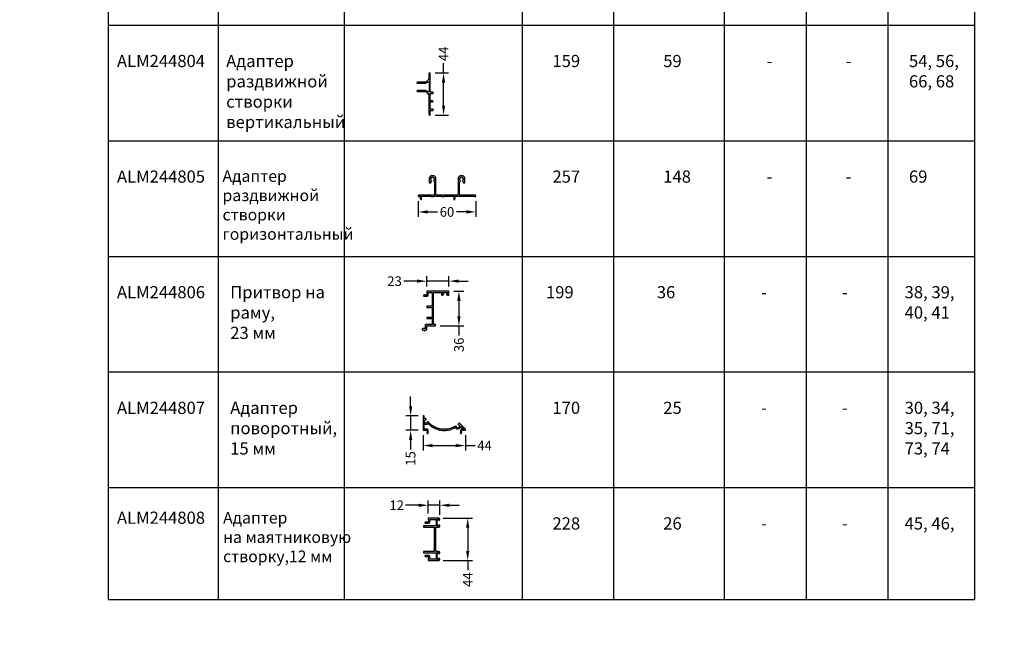
# Model space of a CAD drawing. Units: millimetres. Extents: x 0 to 33125, y -11785 to 5893.
# Drawn here: x 17328 to 18351, y -935 to -287 of the extents above; entities that cross this region are included whole.
import ezdxf

# ---------------------------------------------------------------- set-up
doc = ezdxf.new("R2010")
doc.units = ezdxf.units.MM
for name, color, linetype in [('050_TEXT', 3, 'Continuous'), ('070_CONT', 4, 'Continuous'), ('AL_HATCH', 43, 'Continuous'), ('BEM', 7, 'Continuous'), ('DIM_1', 252, 'Continuous'), ('DIM_2', 253, 'Continuous')]:
    doc.layers.add(name, color=color, linetype=linetype)
doc.styles.add('TEXT', font='arial.ttf')
doc.dimstyles.new('TSG', dxfattribs={"dimtxt": 2.5, "dimasz": 2.5, "dimexe": 1, "dimexo": 2, "dimgap": 0.5, "dimtad": 0, "dimdec": 1, "dimzin": 9, "dimdsep": 46, "dimtxsty": 'TEXT', "dimcen": -1, "dimclrd": 7, "dimclre": 7, "dimclrt": 4, "dimadec": 0, "dimazin": 0, "dimtfac": 0.7, "dimtdec": 1, "dimtmove": 0, "dimatfit": 2, "dimfxl": 1, "dimtolj": 1, "dimtzin": 9, "dimarcsym": 0})

# ---------------------------------------------------------------- blocks, each defined once
blk = doc.blocks.new('*D1317')
at = {"layer": 'BEM', "color": 7, "lineweight": -2}
for p, q in [((17768.7, -342.2), (17768.7, -332.2)), ((17760, -342.2), (17773.7, -342.2)), ((17768.7, -376.2), (17768.7, -352.2)), ((17760, -386.2), (17773.7, -386.2))]:
    blk.add_line(p, q, dxfattribs=at)
at = {"layer": 'BEM', "color": 7}
for points in [[(17767.1, -352.2), (17770.4, -352.2), (17768.7, -342.2)], [(17767.1, -376.2), (17770.4, -376.2), (17768.7, -386.2)]]:
    blk.add_solid(points, dxfattribs=at)
at = {"layer": 'DEFPOINTS', "color": 0}
for p in [(17755, -342.2), (17768.7, -342.2), (17755, -386.2)]:
    blk.add_point(p, dxfattribs=at)
at = {"layer": 'BEM', "color": 4, "insert": (17768.7, -322.4), "char_height": 10, "attachment_point": 5, "rotation": 90, "style": 'TEXT'}
blk.add_mtext('\\A1;44', dxfattribs=at)
blk = doc.blocks.new('*D1318')
at = {"layer": 'BEM', "color": 7, "lineweight": -2}
for p, q in [((17742.3, -475.5), (17742.3, -491.6)), ((17802.3, -475.5), (17802.3, -491.6)), ((17752.3, -486.6), (17762.6, -486.6)), ((17792.3, -486.6), (17782, -486.6))]:
    blk.add_line(p, q, dxfattribs=at)
at = {"layer": 'BEM', "color": 7}
for points in [[(17752.3, -484.9), (17752.3, -488.3), (17742.3, -486.6)], [(17792.3, -484.9), (17792.3, -488.3), (17802.3, -486.6)]]:
    blk.add_solid(points, dxfattribs=at)
at = {"layer": 'DEFPOINTS', "color": 0}
for p in [(17742.3, -470.5), (17802.3, -470.5), (17802.3, -486.6)]:
    blk.add_point(p, dxfattribs=at)
at = {"layer": 'BEM', "color": 4, "insert": (17772.3, -486.6), "char_height": 10, "attachment_point": 5, "style": 'TEXT'}
blk.add_mtext('\\A1;60', dxfattribs=at)
blk = doc.blocks.new('*D1319')
at = {"layer": 'BEM', "color": 7, "lineweight": -2}
for p, q in [((17741.3, -558.5), (17727.5, -558.5)), ((17751.3, -564.2), (17751.3, -553.5)), ((17774.3, -558.5), (17751.3, -558.5)), ((17774.3, -564), (17774.3, -553.5)), ((17784.3, -558.5), (17794.3, -558.5))]:
    blk.add_line(p, q, dxfattribs=at)
at = {"layer": 'BEM', "color": 7}
for points in [[(17741.3, -556.8), (17741.3, -560.1), (17751.3, -558.5)], [(17784.3, -556.8), (17784.3, -560.1), (17774.3, -558.5)]]:
    blk.add_solid(points, dxfattribs=at)
at = {"layer": 'DEFPOINTS', "color": 0}
for p in [(17774.3, -558.5), (17751.3, -569.2), (17774.3, -569)]:
    blk.add_point(p, dxfattribs=at)
at = {"layer": 'BEM', "color": 4, "insert": (17717.8, -558.5), "char_height": 10, "attachment_point": 5, "style": 'TEXT'}
blk.add_mtext('\\A1;23', dxfattribs=at)
blk = doc.blocks.new('*D1320')
at = {"layer": 'BEM', "color": 7, "lineweight": -2}
for p, q in [((17779.3, -569), (17789.7, -569)), ((17784.7, -579), (17784.7, -595)), ((17765.1, -605), (17789.7, -605)), ((17784.7, -605), (17784.7, -615))]:
    blk.add_line(p, q, dxfattribs=at)
at = {"layer": 'BEM', "color": 7}
for points in [[(17783, -579), (17786.4, -579), (17784.7, -569)], [(17783, -595), (17786.4, -595), (17784.7, -605)]]:
    blk.add_solid(points, dxfattribs=at)
at = {"layer": 'DEFPOINTS', "color": 0}
for p in [(17774.3, -569), (17760.1, -605), (17784.7, -605)]:
    blk.add_point(p, dxfattribs=at)
at = {"layer": 'BEM', "color": 4, "insert": (17784.7, -624.7), "char_height": 10, "attachment_point": 5, "rotation": 90, "style": 'TEXT'}
blk.add_mtext('\\A1;36', dxfattribs=at)
blk = doc.blocks.new('*D1321')
at = {"layer": 'BEM', "color": 7, "lineweight": -2}
for p, q in [((17752.8, -799.7), (17752.8, -786.3)), ((17764.8, -801.2), (17764.8, -786.3)), ((17742.8, -791.3), (17729.2, -791.3)), ((17764.8, -791.3), (17752.8, -791.3)), ((17774.8, -791.3), (17784.8, -791.3))]:
    blk.add_line(p, q, dxfattribs=at)
at = {"layer": 'BEM', "color": 7}
for points in [[(17742.8, -789.7), (17742.8, -793), (17752.8, -791.3)], [(17774.8, -789.7), (17774.8, -793), (17764.8, -791.3)]]:
    blk.add_solid(points, dxfattribs=at)
at = {"layer": 'DEFPOINTS', "color": 0}
for p in [(17764.8, -791.3), (17752.8, -804.7), (17764.8, -806.2)]:
    blk.add_point(p, dxfattribs=at)
at = {"layer": 'BEM', "color": 4, "insert": (17720, -791.3), "char_height": 10, "attachment_point": 5, "style": 'TEXT'}
blk.add_mtext('\\A1;12', dxfattribs=at)
blk = doc.blocks.new('*D1322')
at = {"layer": 'BEM', "color": 7, "lineweight": -2}
for p, q in [((17768.3, -804.7), (17798.8, -804.7)), ((17793.8, -814.7), (17793.8, -838.7)), ((17768.3, -848.7), (17798.8, -848.7)), ((17793.8, -848.7), (17793.8, -858.7))]:
    blk.add_line(p, q, dxfattribs=at)
at = {"layer": 'BEM', "color": 7}
for points in [[(17792.1, -814.7), (17795.5, -814.7), (17793.8, -804.7)], [(17792.1, -838.7), (17795.5, -838.7), (17793.8, -848.7)]]:
    blk.add_solid(points, dxfattribs=at)
at = {"layer": 'DEFPOINTS', "color": 0}
for p in [(17763.3, -804.7), (17763.3, -848.7), (17793.8, -848.7)]:
    blk.add_point(p, dxfattribs=at)
at = {"layer": 'BEM', "color": 4, "insert": (17793.8, -868.5), "char_height": 10, "attachment_point": 5, "rotation": 90, "style": 'TEXT'}
blk.add_mtext('\\A1;44', dxfattribs=at)
blk = doc.blocks.new('*D1330')
at = {"layer": 'BEM', "color": 7, "lineweight": -2}
for p, q in [((17734.5, -688.4), (17734.5, -678.4)), ((17742.4, -698.4), (17729.5, -698.4)), ((17734.5, -698.4), (17734.5, -713.4)), ((17742.4, -713.4), (17729.5, -713.4)), ((17734.5, -723.4), (17734.5, -733.4))]:
    blk.add_line(p, q, dxfattribs=at)
at = {"layer": 'BEM', "color": 7}
for points in [[(17732.9, -688.4), (17736.2, -688.4), (17734.5, -698.4)], [(17732.9, -723.4), (17736.2, -723.4), (17734.5, -713.4)]]:
    blk.add_solid(points, dxfattribs=at)
at = {"layer": 'DEFPOINTS', "color": 0}
for p in [(17747.4, -698.4), (17734.5, -713.4), (17747.4, -713.4)]:
    blk.add_point(p, dxfattribs=at)
at = {"layer": 'BEM', "color": 4, "insert": (17734.5, -742.7), "char_height": 10, "attachment_point": 5, "rotation": 90, "style": 'TEXT'}
blk.add_mtext('\\A1;15', dxfattribs=at)
blk = doc.blocks.new('*D1331')
at = {"layer": 'BEM', "color": 7, "lineweight": -2}
for p, q in [((17747.4, -718.4), (17747.4, -734.3)), ((17791.4, -718.4), (17791.4, -734.3)), ((17757.4, -729.3), (17781.4, -729.3)), ((17791.4, -729.3), (17801.4, -729.3))]:
    blk.add_line(p, q, dxfattribs=at)
at = {"layer": 'BEM', "color": 7}
for points in [[(17757.4, -727.6), (17757.4, -731), (17747.4, -729.3)], [(17781.4, -727.6), (17781.4, -731), (17791.4, -729.3)]]:
    blk.add_solid(points, dxfattribs=at)
at = {"layer": 'DEFPOINTS', "color": 0}
for p in [(17747.4, -713.4), (17791.4, -713.4), (17791.4, -729.3)]:
    blk.add_point(p, dxfattribs=at)
at = {"layer": 'BEM', "color": 4, "insert": (17811.3, -729.3), "char_height": 10, "attachment_point": 5, "style": 'TEXT'}
blk.add_mtext('\\A1;44', dxfattribs=at)

msp = doc.modelspace()

# ---------------------------------------------------------------- hatches: boundary and pattern name
msp.add_hatch(color=252).paths.add_polyline_path([(17754.617, -806, 0.41413768), (17754.317, -806.3), (17754.317, -808.9, -0.41421356), (17753.317, -809.9), (17749.781, -809.9, -0.7673268), (17749.581, -809.154), (17750.649, -808.537, -0.29147355), (17750.971, -808.551), (17751.327, -808.8), (17752.717, -808.8, 0.41421356), (17753.017, -808.5), (17753.017, -806.3), (17752.817, -806.1), (17752.817, -804.7), (17763.317, -804.7, -0.41694694), (17764.817, -806.214, -0.34519036), (17764.067, -807.194, -0.49031444), (17763.817, -807), (17763.817, -805.9, 0.41421356), (17763.617, -805.7), (17762.717, -805.7, 0.41421356), (17762.517, -805.9), (17762.517, -807.118, -0.19891237), (17762.459, -807.259), (17762.364, -807.354, 0.19891237), (17762.217, -807.707), (17762.217, -811.193, 0.24257677), (17762.427, -811.601, -0.2736633), (17762.517, -811.783), (17762.517, -813, 0.41421356), (17762.717, -813.2), (17763.617, -813.2, 0.41421356), (17763.817, -813), (17763.817, -811.9, -0.49031439), (17764.067, -811.707, -0.34519041), (17764.817, -812.686, -0.41694695), (17763.317, -814.2), (17761.017, -814.2, 0.41421356), (17760.817, -814.4), (17760.817, -826.418, -0.19891237), (17760.759, -826.559), (17760.617, -826.7), (17760.759, -826.842, -0.19891237), (17760.817, -826.983), (17760.817, -839, 0.41421356), (17761.017, -839.2), (17763.317, -839.2, -0.41694695), (17764.817, -840.714, -0.34519041), (17764.067, -841.694, -0.49031439), (17763.817, -841.5), (17763.817, -840.4, 0.41421356), (17763.617, -840.2), (17762.717, -840.2, 0.41421356), (17762.517, -840.4), (17762.517, -841.617, -0.19891237), (17762.459, -841.759), (17762.364, -841.854, 0.19891237), (17762.217, -842.207), (17762.217, -845.693, 0.24257677), (17762.427, -846.1, -0.2736633), (17762.517, -846.283), (17762.517, -847.5, 0.41421356), (17762.717, -847.7), (17763.617, -847.7, 0.41421356), (17763.817, -847.5), (17763.817, -846.4, -0.49031444), (17764.067, -846.207, -0.34519036), (17764.817, -847.186, -0.41694694), (17763.317, -848.7), (17752.817, -848.7), (17752.817, -847.3), (17753.017, -847.1), (17753.017, -844.9, 0.41421356), (17752.717, -844.6), (17751.327, -844.6), (17750.971, -844.85, -0.29147355), (17750.649, -844.864), (17749.581, -844.247, -0.76731752), (17749.781, -843.5), (17753.317, -843.5, -0.41421356), (17754.317, -844.5), (17754.317, -847.1, 0.41428934), (17754.617, -847.4), (17760.617, -847.4, 0.41421356), (17760.917, -847.1), (17760.917, -841, 0.41421356), (17760.617, -840.7), (17759.717, -840.7), (17748.017, -840.7, -0.41421356), (17747.817, -840.5), (17747.817, -839.7, -0.41421356), (17748.017, -839.5), (17759.017, -839.5), (17759.017, -826.7), (17759.017, -813.9), (17748.017, -813.9, -0.41421356), (17747.817, -813.7), (17747.817, -812.9, -0.41421356), (17748.017, -812.7), (17759.717, -812.7), (17760.617, -812.7, 0.41421356), (17760.917, -812.4), (17760.917, -806.3, 0.41421356), (17760.617, -806)])
at = {"layer": 'DIM_2'}
for points in [[(17754.755, -343.808), (17754.955, -343.608), (17754.955, -342.208), (17754.455, -342.208, 0.41421356), (17753.455, -343.208), (17753.455, -348.908, -0.41421356), (17753.155, -349.208), (17752.78, -349.208, 0.19891237), (17752.567, -349.296), (17750.143, -351.72, -0.19891237), (17749.931, -351.808), (17741.655, -351.808, 1), (17741.655, -353.008), (17749.729, -353.008, 0.10951781), (17749.855, -352.98), (17753.229, -351.407, -0.54861879), (17753.655, -351.679), (17753.655, -356.425, 0.19891237), (17753.714, -356.567), (17753.855, -356.708), (17753.714, -356.849, 0.19891237), (17753.655, -356.991), (17753.655, -361.737, -0.54861879), (17753.229, -362.009), (17749.855, -360.436, 0.10951781), (17749.729, -360.408), (17741.655, -360.408, 1), (17741.655, -361.608), (17749.931, -361.608, -0.19891237), (17750.143, -361.696), (17752.567, -364.12, 0.19891237), (17752.78, -364.208), (17753.155, -364.208, -0.41421356), (17753.455, -364.508), (17753.455, -365.408), (17753.455, -365.708), (17753.455, -366.508), (17753.455, -368.175, 0.19891237), (17753.514, -368.317), (17753.655, -368.458), (17753.514, -368.599, 0.19891237), (17753.455, -368.741), (17753.455, -375.925, 0.19891237), (17753.514, -376.067), (17753.655, -376.208), (17753.514, -376.349, 0.19891237), (17753.455, -376.491), (17753.455, -385.208, 0.41421356), (17754.455, -386.208), (17754.955, -386.208), (17754.955, -384.808), (17754.755, -384.608), (17754.755, -381.308, -0.41421356), (17754.955, -381.108), (17757.755, -381.108, 0.41421356), (17757.955, -380.908), (17757.955, -380.108, 0.41421356), (17757.755, -379.908), (17754.955, -379.908, -0.41421356), (17754.755, -379.708), (17754.755, -376.108), (17754.955, -375.908), (17754.955, -373.308), (17754.755, -373.108), (17754.755, -372.308, -0.41421356), (17754.955, -372.108), (17756.421, -372.108), (17756.777, -372.357, 0.29147355), (17757.099, -372.371), (17757.798, -371.968, 0.57734995), (17757.798, -371.448), (17757.099, -371.045, 0.29147355), (17756.777, -371.059), (17756.421, -371.308), (17754.955, -371.308, -0.41421356), (17754.755, -371.108), (17754.755, -370.308), (17754.955, -370.108), (17754.955, -367.508), (17754.755, -367.308), (17754.755, -363.708, -0.41421356), (17754.955, -363.508), (17757.755, -363.508, 0.41421356), (17757.955, -363.308), (17757.955, -362.508, 0.41421356), (17757.755, -362.308), (17754.955, -362.308, -0.41421356), (17754.755, -362.108), (17754.755, -359.108), (17754.955, -358.908), (17754.955, -356.308), (17754.755, -356.108)], [(17780.612, -470.649), (17780.612, -472.039), (17780.861, -472.395, -0.29147355), (17780.876, -472.717), (17780.259, -473.786, -0.7673268), (17779.512, -473.586), (17779.512, -470.649, 0.41421356), (17779.212, -470.349), (17769.812, -470.349), (17769.612, -470.549), (17767.012, -470.549), (17766.812, -470.349), (17758.615, -470.346), (17758.412, -470.549), (17755.812, -470.549), (17755.612, -470.349), (17746.212, -470.349, 0.41421356), (17745.912, -470.649), (17745.912, -473.586, -0.7673268), (17745.166, -473.786), (17744.549, -472.717, -0.29147355), (17744.563, -472.395), (17744.812, -472.039), (17744.812, -470.649, 0.41421356), (17744.512, -470.349), (17743.912, -470.349), (17743.712, -470.549), (17742.312, -470.549), (17742.312, -470.049, -0.41421356), (17743.312, -469.049), (17758.912, -469.049, 0.41421356), (17759.412, -468.549), (17759.412, -456.515), (17758.452, -454.456, -0.71785641), (17759.131, -453.795, 0.28874425), (17759.131, -451.503, -0.72843131), (17758.458, -450.83, 0.14148184), (17757.312, -450.499, 0.14148184), (17756.166, -450.83, -0.72843131), (17755.493, -451.503, 0.28874425), (17755.493, -453.795, -0.71060733), (17756.176, -454.447), (17755.331, -456.26, -0.29147342), (17754.878, -456.549), (17754.312, -456.549, -0.41421356), (17753.812, -456.049), (17753.812, -451.256, -0.19891237), (17753.959, -450.903), (17755.666, -449.196, -0.19891237), (17756.019, -449.049), (17758.605, -449.049, -0.19891237), (17758.959, -449.196), (17760.666, -450.903, -0.19891237), (17760.812, -451.256), (17760.812, -468.549, 0.41421356), (17761.312, -469.049), (17775.429, -469.049, -0.19891237), (17775.571, -469.108), (17775.712, -469.249), (17775.854, -469.108, -0.19891237), (17775.995, -469.049), (17783.312, -469.049, 0.41421356), (17783.812, -468.549), (17783.812, -451.256, -0.19891237), (17783.959, -450.903), (17785.666, -449.196, -0.19891237), (17786.019, -449.049), (17788.605, -449.049, -0.19891237), (17788.959, -449.196), (17790.666, -450.903, -0.19891237), (17790.812, -451.256), (17790.812, -456.049, -0.41421356), (17790.312, -456.549), (17789.747, -456.549, -0.29147342), (17789.294, -456.26), (17788.452, -454.456, -0.71785641), (17789.131, -453.795, 0.28874425), (17789.131, -451.503, -0.72843131), (17788.458, -450.83, 0.14148184), (17787.312, -450.499, 0.14148184), (17786.166, -450.83, -0.72843131), (17785.493, -451.503, 0.28874425), (17785.493, -453.795, -0.71060733), (17786.176, -454.447), (17785.212, -456.515), (17785.212, -468.549, 0.41421356), (17785.712, -469.049), (17801.312, -469.049, -0.41421356), (17802.312, -470.049), (17802.312, -470.549), (17800.912, -470.549), (17800.712, -470.349), (17780.912, -470.349, 0.41421356)], [(17756.754, -570.722), (17756.754, -584.322, -0.41421356), (17756.454, -584.622), (17751.254, -584.622), (17751.254, -585.822), (17756.454, -585.822, -0.41421356), (17756.754, -586.122), (17756.754, -595.922, -0.41421356), (17756.454, -596.222), (17751.254, -596.222), (17751.254, -597.422), (17756.454, -597.422, -0.41421356), (17756.754, -597.722), (17756.754, -603.222, -0.41421356), (17756.454, -603.522), (17750.254, -603.522, 0.41421356), (17749.754, -604.022), (17749.754, -607.622, -0.41421356), (17749.554, -607.822), (17747.054, -607.822, 0.81233326), (17746.813, -608.971), (17749.174, -610.005, 0.54096634), (17749.454, -609.822), (17749.454, -609.222, -0.41421356), (17749.654, -609.022), (17751.054, -609.022, 0.41421356), (17751.254, -608.822), (17751.254, -605.022), (17760.054, -605.022, 0.41421356), (17760.254, -604.822), (17760.254, -603.722, 0.41421356), (17760.054, -603.522), (17758.254, -603.522), (17758.254, -591.304, 0.19891237), (17758.196, -591.163), (17758.054, -591.022), (17758.196, -590.88, 0.19891237), (17758.254, -590.739), (17758.254, -570.622, -0.41421356), (17758.454, -570.422), (17766.254, -570.422, -0.41421357), (17766.454, -570.622), (17766.454, -572.522, 0.41421355), (17766.954, -573.022), (17767.679, -573.022, 0.34199868), (17768.648, -572.272, 0.49031444), (17768.454, -572.022), (17767.657, -572.022, -0.41421356), (17767.457, -571.822), (17767.457, -570.422, -0.41421356), (17767.657, -570.222), (17772.851, -570.222, -0.41421356), (17773.051, -570.422), (17773.051, -571.822, -0.41421356), (17772.851, -572.022), (17772.551, -572.022), (17772.054, -572.022, 0.49031431), (17771.86, -572.272, 0.34199879), (17772.829, -573.022), (17774.254, -573.022), (17774.254, -569.022), (17751.254, -569.022), (17751.254, -570.422), (17751.454, -570.622), (17751.454, -572.822, -0.41421356), (17751.154, -573.122), (17749.764, -573.122), (17749.408, -572.872, 0.29147355), (17749.086, -572.858), (17748.017, -573.475, 0.7673268), (17748.217, -574.222), (17751.854, -574.222, 0.41421356), (17752.854, -573.222), (17752.854, -570.722, -0.41421356), (17753.154, -570.422), (17756.454, -570.422, -0.41421356)], [(17747.438, -713.437), (17751.538, -713.437), (17751.538, -715.161), (17751.298, -715.481, 0.30034698), (17751.278, -715.811), (17751.892, -716.873, 0.7673268), (17752.638, -716.673), (17752.638, -713.737), (17752.638, -713.337, 0.41421356), (17751.638, -712.337), (17749.601, -712.337), (17749.395, -712.337), (17748.838, -712.337, -0.41421356), (17748.638, -712.137), (17748.638, -706.698, -0.60621699), (17748.953, -706.534, 0.33002823), (17752.522, -706.432, -0.38521287), (17752.79, -706.451, 0.14204326), (17763.938, -712.872), (17763.938, -713.437), (17764.938, -713.437), (17764.938, -713.094, 0.04689379), (17769.239, -713.536), (17769.438, -713.337), (17769.637, -713.536, 0.0468938), (17773.938, -713.094), (17773.938, -713.437), (17774.938, -713.437), (17774.938, -712.872, 0.06702294), (17780.677, -710.619, -0.38521276), (17780.938, -710.679, 0.66825625), (17786.353, -709.493, -0.60594807), (17786.692, -709.387), (17789.3, -711.995, -0.66817862), (17789.158, -712.337), (17787.238, -712.337, 0.41421356), (17786.238, -713.337), (17786.238, -713.737), (17786.238, -716.673, 0.7673268), (17786.984, -716.873), (17787.598, -715.811, 0.30034698), (17787.578, -715.481), (17787.338, -715.161), (17787.338, -713.437), (17791.438, -713.437), (17791.438, -712.52, 0.19891236), (17791.38, -712.378), (17785.136, -706.135), (17785.135, -706.134, 0.41157704), (17784.854, -706.133, -0.01319071), (17784.005, -706.924, 0.92702061), (17784.606, -707.719, -0.38098225), (17784.869, -707.76, -0.42633838), (17784.544, -710.482, -0.42633838), (17781.837, -710.045, -0.3809792), (17781.87, -709.781, 0.9270155), (17781.271, -708.983, -0.14294053), (17769.438, -712.437, -0.21958596), (17752.699, -704.713, 0.92702065), (17751.894, -705.301, -0.38098225), (17751.848, -705.563, -1.04209199), (17749.616, -702.491, -0.3809326), (17749.88, -702.529, 0.9307192), (17750.686, -701.941, -0.013014), (17750.429, -701.505, 0.26588883), (17749.997, -701.258), (17749.138, -701.258, -0.41421356), (17748.638, -700.758), (17748.638, -698.637, 0.41421356), (17748.438, -698.437), (17747.438, -698.437)]]:
    msp.add_hatch(color=256, dxfattribs=at).paths.add_polyline_path(points)

# ---------------------------------------------------------------- linework, layer by layer
at = {"linetype": 'Continuous', "lineweight": 18}
msp.add_arc((24285.666, -2946.224), 8838.835, 135, 135, dxfattribs=at)
at = {"layer": '070_CONT'}
for p, q in [((17420.747, -889.246), (17420.747, 402.221)), ((17534.747, -889.246), (17534.747, 402.221)), ((17665.747, -889.246), (17665.747, 402.221)), ((17850.747, -889.246), (17850.747, 402.221)), ((17945.747, -889.246), (17945.747, 402.221)), ((18060.747, -889.246), (18060.747, 402.221)), ((18145.747, -889.246), (18145.747, 402.221)), ((18230.747, -889.246), (18230.747, 402.221)), ((18320.747, -889.246), (18320.747, 402.221)), ((17420.747, -532.756), (18320.747, -532.756)), ((17420.747, -532.756), (17850.747, -532.756)), ((17420.747, -532.756), (17850.747, -532.756)), ((17420.747, -889.246), (18320.747, -889.246))]:
    msp.add_line(p, q, dxfattribs=at)
at = {"layer": 'AL_HATCH'}
for points in [[(17756.777, -371.059), (17756.421, -371.308), (17754.955, -371.308, -0.41421356), (17754.755, -371.108), (17754.755, -370.308), (17754.955, -370.108), (17754.955, -367.508), (17754.755, -367.308), (17754.755, -363.708, -0.41421356), (17754.955, -363.508), (17757.755, -363.508, 0.41421356), (17757.955, -363.308), (17757.955, -362.508, 0.41421356), (17757.755, -362.308), (17754.955, -362.308, -0.41421356), (17754.755, -362.108), (17754.755, -359.108), (17754.955, -358.908), (17754.955, -356.308), (17754.755, -356.108), (17754.755, -343.808), (17754.955, -343.608), (17754.955, -342.208), (17754.455, -342.208, 0.41421356), (17753.455, -343.208), (17753.455, -348.908, -0.41421356), (17753.155, -349.208), (17752.78, -349.208, 0.19891237), (17752.567, -349.296), (17750.143, -351.72, -0.19891237), (17749.931, -351.808), (17741.655, -351.808, 1), (17741.655, -353.008), (17749.729, -353.008, 0.10951781), (17749.855, -352.98), (17753.229, -351.407, -0.54861879), (17753.655, -351.679), (17753.655, -356.425, 0.19891237), (17753.714, -356.567), (17753.855, -356.708), (17753.714, -356.849, 0.19891237), (17753.655, -356.991), (17753.655, -361.737, -0.54861879), (17753.229, -362.009), (17749.855, -360.436, 0.10951781), (17749.729, -360.408), (17741.655, -360.408, 1), (17741.655, -361.608), (17749.931, -361.608, -0.19891237), (17750.143, -361.696), (17752.567, -364.12, 0.19891237), (17752.78, -364.208), (17753.155, -364.208, -0.41421356), (17753.455, -364.508), (17753.455, -365.408), (17753.455, -365.708), (17753.455, -366.508), (17753.455, -368.175, 0.19891237), (17753.514, -368.317), (17753.655, -368.458), (17753.514, -368.599, 0.19891237), (17753.455, -368.741), (17753.455, -375.925, 0.19891237), (17753.514, -376.067), (17753.655, -376.208), (17753.514, -376.349, 0.19891237), (17753.455, -376.491), (17753.455, -385.208, 0.41421356), (17754.455, -386.208), (17754.955, -386.208), (17754.955, -384.808), (17754.755, -384.608), (17754.755, -381.308, -0.41421356), (17754.955, -381.108), (17757.755, -381.108, 0.41421356), (17757.955, -380.908), (17757.955, -380.108, 0.41421356), (17757.755, -379.908), (17754.955, -379.908, -0.41421356), (17754.755, -379.708), (17754.755, -376.108), (17754.955, -375.908), (17754.955, -373.308), (17754.755, -373.108), (17754.755, -372.308, -0.41421356), (17754.955, -372.108), (17756.421, -372.108), (17756.777, -372.357, 0.29147355), (17757.099, -372.371), (17757.798, -371.968, 0.57734995), (17757.798, -371.448), (17757.099, -371.045, 0.29147355)], [(17801.312, -469.049), (17785.712, -469.049, -0.41421356), (17785.212, -468.549), (17785.212, -456.515), (17786.176, -454.447, 0.71060733), (17785.493, -453.795, -0.28874425), (17785.493, -451.503, 0.72843131), (17786.166, -450.83, -0.14148184), (17787.312, -450.499, -0.14148184), (17788.458, -450.83, 0.72843131), (17789.131, -451.503, -0.28874425), (17789.131, -453.795, 0.71785641), (17788.452, -454.456), (17789.294, -456.26, 0.29147342), (17789.747, -456.549), (17790.312, -456.549, 0.41421356), (17790.812, -456.049), (17790.812, -451.256, 0.19891237), (17790.666, -450.903), (17788.959, -449.196, 0.19891237), (17788.605, -449.049), (17786.019, -449.049, 0.19891237), (17785.666, -449.196), (17783.959, -450.903, 0.19891237), (17783.812, -451.256), (17783.812, -468.549, -0.41421356), (17783.312, -469.049), (17775.995, -469.049, 0.19891237), (17775.854, -469.108), (17775.712, -469.249), (17775.571, -469.108, 0.19891237), (17775.429, -469.049), (17761.312, -469.049, -0.41421356), (17760.812, -468.549), (17760.812, -451.256, 0.19891237), (17760.666, -450.903), (17758.959, -449.196, 0.19891237), (17758.605, -449.049), (17756.019, -449.049, 0.19891237), (17755.666, -449.196), (17753.959, -450.903, 0.19891237), (17753.812, -451.256), (17753.812, -456.049, 0.41421356), (17754.312, -456.549), (17754.878, -456.549, 0.29147342), (17755.331, -456.26), (17756.176, -454.447, 0.71060733), (17755.493, -453.795, -0.28874425), (17755.493, -451.503, 0.72843131), (17756.166, -450.83, -0.14148184), (17757.312, -450.499, -0.14148184), (17758.458, -450.83, 0.72843131), (17759.131, -451.503, -0.28874425), (17759.131, -453.795, 0.71785641), (17758.452, -454.456), (17759.412, -456.515), (17759.412, -468.549, -0.41421356), (17758.912, -469.049), (17743.312, -469.049, 0.41421356), (17742.312, -470.049), (17742.312, -470.549), (17743.712, -470.549), (17743.912, -470.349), (17744.512, -470.349, -0.41421356), (17744.812, -470.649), (17744.812, -472.039), (17744.563, -472.395, 0.29147355), (17744.549, -472.717), (17745.166, -473.786, 0.7673268), (17745.912, -473.586), (17745.912, -470.649, -0.41421356), (17746.212, -470.349), (17755.612, -470.349), (17755.812, -470.549), (17758.412, -470.549), (17758.615, -470.346), (17766.812, -470.349), (17767.012, -470.549), (17769.612, -470.549), (17769.812, -470.349), (17779.212, -470.349, -0.41421356), (17779.512, -470.649), (17779.512, -473.586, 0.7673268), (17780.259, -473.786), (17780.876, -472.717, 0.29147355), (17780.861, -472.395), (17780.612, -472.039), (17780.612, -470.649, -0.41415115), (17780.912, -470.349), (17800.712, -470.349), (17800.912, -470.549), (17802.312, -470.549), (17802.312, -470.049, 0.41421356)], [(17774.254, -569.022), (17751.254, -569.022), (17751.254, -570.422), (17751.454, -570.622), (17751.454, -572.822, -0.41421356), (17751.154, -573.122), (17749.764, -573.122), (17749.408, -572.872, 0.29147355), (17749.086, -572.858), (17748.017, -573.475, 0.7673268), (17748.217, -574.222), (17751.854, -574.222, 0.41421356), (17752.854, -573.222), (17752.854, -570.722, -0.41421356), (17753.154, -570.422), (17756.454, -570.422, -0.41421356), (17756.754, -570.722), (17756.754, -584.322, -0.41421356), (17756.454, -584.622), (17751.254, -584.622), (17751.254, -585.822), (17756.454, -585.822, -0.41421356), (17756.754, -586.122), (17756.754, -595.922, -0.41421356), (17756.454, -596.222), (17751.254, -596.222), (17751.254, -597.422), (17756.454, -597.422, -0.41421356), (17756.754, -597.722), (17756.754, -603.222, -0.41421356), (17756.454, -603.522), (17750.254, -603.522, 0.41421356), (17749.754, -604.022), (17749.754, -607.622, -0.41421356), (17749.554, -607.822), (17747.054, -607.822, 0.81233326), (17746.813, -608.971), (17749.174, -610.005, 0.54096634), (17749.454, -609.822), (17749.454, -609.222, -0.41421356), (17749.654, -609.022), (17751.054, -609.022, 0.41422356), (17751.254, -608.822), (17751.254, -605.022), (17760.054, -605.022, 0.41421356), (17760.254, -604.822), (17760.254, -603.722, 0.41421356), (17760.054, -603.522), (17758.254, -603.522), (17758.254, -591.304, 0.19891237), (17758.196, -591.163), (17758.054, -591.022), (17758.196, -590.88, 0.19891237), (17758.254, -590.739), (17758.254, -570.622, -0.41421356), (17758.454, -570.422), (17766.254, -570.422, -0.41421357), (17766.454, -570.622), (17766.454, -572.522, 0.41421355), (17766.954, -573.022), (17767.679, -573.022, 0.34199868), (17768.648, -572.272, 0.49031444), (17768.454, -572.022), (17767.657, -572.022, -0.41421356), (17767.457, -571.822), (17767.457, -570.422, -0.41421356), (17767.657, -570.222), (17772.851, -570.222, -0.41421356), (17773.051, -570.422), (17773.051, -571.822, -0.41421356), (17772.851, -572.022), (17772.551, -572.022), (17772.054, -572.022, 0.49031431), (17771.86, -572.272, 0.34199879), (17772.829, -573.022), (17774.254, -573.022)], [(17752.699, -704.713, 0.92702065), (17751.894, -705.301, -0.38098225), (17751.848, -705.563, -1.04209199), (17749.616, -702.491, -0.38098225), (17749.88, -702.529, 0.9305804), (17750.686, -701.941, -0.01301694), (17750.429, -701.505, 0.26588883), (17749.997, -701.258), (17749.138, -701.258, -0.41421356), (17748.638, -700.758), (17748.638, -698.637, 0.41421356), (17748.438, -698.437), (17747.438, -698.437), (17747.438, -713.437), (17751.538, -713.437), (17751.538, -715.161), (17751.298, -715.481, 0.30034698), (17751.278, -715.811), (17751.892, -716.873, 0.7673268), (17752.638, -716.673), (17752.638, -713.737), (17752.638, -713.337, 0.41421356), (17751.638, -712.337), (17749.601, -712.337), (17749.395, -712.337), (17748.838, -712.337, -0.41421356), (17748.638, -712.137), (17748.638, -706.698, -0.60624072), (17748.953, -706.534, 0.33002778), (17752.522, -706.432, -0.38521287), (17752.79, -706.451, 0.14204326), (17763.938, -712.872), (17763.938, -713.437), (17764.938, -713.437), (17764.938, -713.094, 0.04689379), (17769.239, -713.536), (17769.438, -713.337), (17769.637, -713.536, 0.0468938), (17773.938, -713.094), (17773.938, -713.437), (17774.938, -713.437), (17774.938, -712.872, 0.06702294), (17780.677, -710.619, -0.38521296), (17780.938, -710.679, 0.66825622), (17786.353, -709.493, -0.60594823), (17786.692, -709.387), (17789.3, -711.995, -0.66817862), (17789.158, -712.337), (17787.238, -712.337, 0.41421356), (17786.238, -713.337), (17786.238, -713.737), (17786.238, -716.673, 0.7673268), (17786.984, -716.873), (17787.598, -715.811, 0.30034698), (17787.578, -715.481), (17787.338, -715.161), (17787.338, -713.437), (17791.438, -713.437), (17791.438, -712.52, 0.19891236), (17791.38, -712.378), (17785.136, -706.135), (17785.135, -706.134, 0.41157735), (17784.854, -706.133, -0.01319072), (17784.005, -706.924, 0.92702013), (17784.606, -707.719, -0.38098225), (17784.869, -707.76, -0.42633838), (17784.544, -710.482, -0.42633838), (17781.837, -710.045, -0.38098225), (17781.87, -709.781, 0.92700681), (17781.271, -708.983, -0.14294061), (17769.438, -712.437, -0.21958596)], [(17760.617, -812.7), (17759.717, -812.7), (17748.017, -812.7, 0.41421356), (17747.817, -812.9), (17747.817, -813.7, 0.41421356), (17748.017, -813.9), (17759.017, -813.9), (17759.017, -826.7), (17759.017, -839.5), (17748.017, -839.5, 0.41421356), (17747.817, -839.7), (17747.817, -840.5, 0.41421356), (17748.017, -840.7), (17759.717, -840.7), (17760.617, -840.7, -0.41421356), (17760.917, -841), (17760.917, -847.1, -0.41421356), (17760.617, -847.4), (17754.617, -847.4, -0.41428934), (17754.317, -847.1), (17754.317, -844.5, 0.41421356), (17753.317, -843.5), (17749.781, -843.5, 0.76731752), (17749.581, -844.247), (17750.649, -844.864, 0.29147355), (17750.971, -844.85), (17751.327, -844.6), (17752.717, -844.6, -0.41421356), (17753.017, -844.9), (17753.017, -847.1), (17752.817, -847.3), (17752.817, -848.7), (17763.317, -848.7, 0.41694694), (17764.817, -847.186, 0.34519036), (17764.067, -846.207, 0.49031444), (17763.817, -846.4), (17763.817, -847.5, -0.41421356), (17763.617, -847.7), (17762.717, -847.7, -0.41421356), (17762.517, -847.5), (17762.517, -846.283, 0.25823475), (17762.437, -846.107, -0.24868751), (17762.217, -845.693), (17762.217, -842.207, -0.19891237), (17762.364, -841.854), (17762.459, -841.759, 0.19891237), (17762.517, -841.617), (17762.517, -840.4, -0.41421356), (17762.717, -840.2), (17763.617, -840.2, -0.41421356), (17763.817, -840.4), (17763.817, -841.5, 0.49031439), (17764.067, -841.694, 0.34519041), (17764.817, -840.714, 0.41694695), (17763.317, -839.2), (17761.017, -839.2, -0.41421356), (17760.817, -839), (17760.817, -826.983, 0.19891237), (17760.759, -826.842), (17760.617, -826.7), (17760.759, -826.559, 0.19891237), (17760.817, -826.418), (17760.817, -814.4, -0.41421356), (17761.017, -814.2), (17763.317, -814.2, 0.41694695), (17764.817, -812.686, 0.34519041), (17764.067, -811.707, 0.49031439), (17763.817, -811.9), (17763.817, -813, -0.41421356), (17763.617, -813.2), (17762.717, -813.2, -0.41421356), (17762.517, -813), (17762.517, -811.783, 0.25823475), (17762.437, -811.607, -0.24868751), (17762.217, -811.193), (17762.217, -807.707, -0.19891237), (17762.364, -807.354), (17762.459, -807.259, 0.19891237), (17762.517, -807.118), (17762.517, -805.9, -0.41421356), (17762.717, -805.7), (17763.617, -805.7, -0.41421356), (17763.817, -805.9), (17763.817, -807, 0.49031444), (17764.067, -807.194, 0.34519036), (17764.817, -806.214, 0.41694694), (17763.317, -804.7), (17752.817, -804.7), (17752.817, -806.1), (17753.017, -806.3), (17753.017, -808.5, -0.41421356), (17752.717, -808.8), (17751.327, -808.8), (17750.971, -808.551, 0.29147355), (17750.649, -808.537), (17749.581, -809.154, 0.7673268), (17749.781, -809.9), (17753.317, -809.9, 0.41421356), (17754.317, -808.9), (17754.317, -806.3, -0.41413768), (17754.617, -806), (17760.617, -806, -0.41421356), (17760.917, -806.3), (17760.917, -812.4, -0.41421356)]]:
    msp.add_lwpolyline(points, format="xyb", close=True, dxfattribs=at)
at = {"layer": 'DIM_1', "ltscale": 3}
for p, q in [((17420.747, -292.596), (18320.747, -292.596)), ((17420.747, -292.596), (17850.747, -292.596)), ((17420.747, -412.676), (18320.747, -412.676)), ((17420.747, -412.676), (17850.747, -412.676)), ((17420.747, -652.836), (18320.747, -652.836)), ((17420.747, -652.836), (17850.747, -652.836)), ((17420.747, -772.916), (18320.747, -772.916)), ((17420.747, -772.916), (17850.747, -772.916))]:
    msp.add_line(p, q, dxfattribs=at)

# ---------------------------------------------------------------- texts
at = {"layer": '050_TEXT', "attachment_point": 1, "style": 'TEXT'}
for s, insert, char_height, width in [('ALM244804', (17429.395, -323.502), 12.6667, 152), ('Адаптер\\Pраздвижной\\Pстворки\\Pвертикальный', (17542.866, -323.502), 12.66667, 152), ('ALM244805', (17429.395, -443.582), 12.6667, 152), ('Адаптер\\Pраздвижной\\Pстворки\\Pгоризонтальный', (17539.051, -443.343), 12.03333, 144.4), ('ALM244806', (17429.395, -563.662), 12.6667, 152), ('Притвор на\\Pраму,\\P23 мм', (17547.08, -563.662), 12.6667, 152), ('ALM244807', (17429.395, -683.742), 12.6667, 152), ('Адаптер\\Pповоротный,\\P15 мм', (17547.08, -683.742), 12.66667, 152), ('ALM244808', (17429.395, -797.918), 12.6667, 152), ('Адаптер\\Pна маятниковую створку,\\P12 мм', (17539.642, -798.272), 12.03333, 144.4)]:
    msp.add_mtext(s, dxfattribs=dict(at, insert=insert, char_height=char_height, width=width))
at = {"layer": '050_TEXT', "color": 3, "attachment_point": 1, "style": 'TEXT'}
for s, insert, char_height, width in [('159', (17881.874, -323.502), 12.6667, 60.8), ('59', (17996.995, -323.502), 12.6667, 60.8), ('54, 56, 66, 68', (18252.307, -323.502), 12.66667, 60.8), ('-', (18104.508, -323.502), 12.667, 60.8), ('-', (18186.486, -323.502), 12.667, 60.8), ('257', (17881.874, -443.582), 12.6667, 60.8), ('148', (17996.995, -443.582), 12.6667, 60.8), ('69', (18252.307, -443.582), 12.6667, 60.8), ('-', (18104.508, -443.582), 12.667, 60.8), ('-', (18186.486, -443.582), 12.667, 60.8), ('     199', (17855.813, -563.662), 12.6667, 60.8), ('     36', (17970.935, -563.662), 12.6667, 60.8), ('     -', (18079.29, -563.662), 12.6667, 60.8), ('     -', (18163.226, -563.662), 12.6667, 60.8), ('38, 39,\\P40, 41', (18247.794, -563.662), 12.6667, 67.53931), ('170', (17881.874, -683.742), 12.6667, 60.8), ('25', (17996.995, -683.742), 12.6667, 60.8), ('30, 34, 35, 71,\\P73, 74', (18247.794, -683.742), 12.66667, 67.53931), ('     -', (18079.29, -683.742), 12.6667, 60.8), ('     -', (18163.226, -683.742), 12.6667, 60.8), ('228', (17881.874, -803.822), 12.6667, 60.8), ('26', (17996.995, -803.822), 12.6667, 60.8), ('45, 46, ', (18247.794, -803.822), 12.6667, 67.53931), ('     -', (18079.29, -803.822), 12.6667, 60.8), ('     -', (18163.226, -803.822), 12.6667, 60.8)]:
    msp.add_mtext(s, dxfattribs=dict(at, insert=insert, char_height=char_height, width=width))

# ---------------------------------------------------------------- dimensions: what is measured, and where the dimension line sits
at = {"layer": 'BEM'}
for base, p1, p2, picture, middle in [((17768.743, -342.208), (17754.955, -386.208), (17754.955, -342.208), '*D1317', (17768.743, -322.365)), ((17784.699, -605.022), (17774.254, -569.022), (17760.054, -605.022), '*D1320', (17784.699, -624.677)), ((17734.52, -713.437), (17747.438, -698.437), (17747.438, -713.437), '*D1330', (17734.52, -742.666)), ((17793.799, -848.7), (17763.317, -804.7), (17763.317, -848.7), '*D1322', (17793.799, -868.543))]:
    dim = msp.add_linear_dim(base=base, p1=p1, p2=p2, angle=90, dimstyle='TSG', override={"dimscale": 5, "dimtxt": 2, "dimasz": 2, "dimexo": 1}, dxfattribs=at)
    dim.commit()
    dim.dimension.update_dxf_attribs({"geometry": picture, "text_midpoint": middle})
for base, p1, p2, picture, middle in [((17802.312, -486.605), (17742.312, -470.549), (17802.312, -470.549), '*D1318', (17772.312, -486.605)), ((17791.438, -729.283), (17747.438, -713.437), (17791.438, -713.437), '*D1331', (17811.281, -729.283))]:
    dim = msp.add_linear_dim(base=base, p1=p1, p2=p2, dimstyle='TSG', override={"dimscale": 5, "dimtxt": 2, "dimasz": 2, "dimexo": 1}, dxfattribs=at)
    dim.commit()
    dim.dimension.update_dxf_attribs({"geometry": picture, "text_midpoint": middle})
for base, p1, p2, picture, middle in [((17774.254, -558.481), (17751.254, -569.222), (17774.254, -569.022), '*D1319', (17717.782, -558.481)), ((17764.817, -791.334), (17752.817, -804.7), (17764.817, -806.226), '*D1321', (17720.013, -791.334))]:
    dim = msp.add_linear_dim(base=base, p1=p1, p2=p2, dimstyle='TSG', override={"dimscale": 5, "dimtxt": 2, "dimasz": 2, "dimexo": 1}, dxfattribs=at)
    dim.commit()
    dim.dimension.update_dxf_attribs({"geometry": picture, "text_midpoint": middle, "dimtype": 160})

doc.saveas('drawing.dxf')
